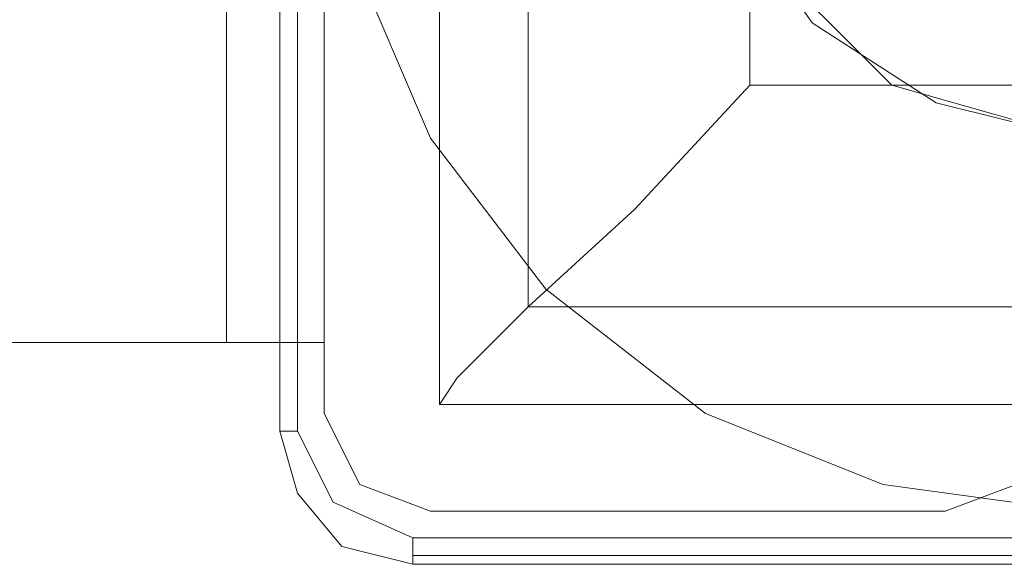
# Model space of a CAD drawing. Units: millimetres. Extents: x -3974 to 6045, y -2369 to 3748.
# Drawn here: x -63 to -4, y -47 to -15 of the extents above; entities that cross this region are included whole.
import ezdxf

# ---------------------------------------------------------------- set-up
doc = ezdxf.new("R2010")
doc.units = ezdxf.units.MM

# ---------------------------------------------------------------- blocks, each defined once
blk = doc.blocks.new('WMF1')
at = {"color": 30, "lineweight": 0}
for points in [[(4226.5, -3177.495), (4210.863, -3177.495), (4210.863, -2692.482)], [(4210.863, -3177.495), (4226.5, -3177.495), (4226.5, -2692.482)], [(4226.5, -3177.495), (4226.5, -2692.482)], [(4226.5, -3177.495), (4226.5, -2692.482)], [(4226.5, -3177.495), (4226.5, -2692.482)], [(4226.5, -3177.495), (4226.5, -2692.482)], [(4226.5, -3177.495), (4226.5, -2692.482)], [(4229.416, -3177.495), (4229.416, -2692.482)], [(4229.416, -3177.495), (4229.416, -2692.482)], [(4229.416, -3177.495), (4229.416, -2692.482)], [(4229.416, -3177.495), (4229.416, -2692.482)], [(4229.416, -3177.495), (4229.416, -2692.482)], [(4229.416, -3177.495), (4229.416, -2692.482)], [(4229.416, -3163.978), (4229.416, -3179.615)], [(4229.416, -3163.978), (4229.416, -3179.615)], [(4229.416, -3177.495), (4228.62, -3177.495), (4226.5, -3177.495)], [(4226.5, -3177.495), (4228.62, -3177.495), (4229.416, -3177.495)], [(4229.416, -3177.495), (4228.62, -3177.495), (4226.5, -3177.495)], [(4226.5, -3177.495), (4228.62, -3177.495), (4229.416, -3177.495)], [(4229.416, -3177.495), (4228.62, -3177.495), (4226.5, -3177.495)], [(4226.5, -3177.495), (4228.62, -3177.495), (4229.416, -3177.495)], [(4229.416, -3179.615), (4230.476, -3181.735), (4232.596, -3182.53)], [(4229.416, -3179.615), (4230.476, -3181.735), (4232.596, -3182.53)], [(4247.968, -3182.53), (4250.088, -3181.735), (4250.883, -3179.615)], [(4247.968, -3182.53), (4250.088, -3181.735), (4250.883, -3179.615)], [(4232.596, -3182.53), (4247.968, -3182.53)], [(4232.596, -3182.53), (4247.968, -3182.53)]]:
    blk.add_lwpolyline(points, dxfattribs=at)
blk.add_lwpolyline([(4228.62, -3177.495), (4228.62, -2692.482), (4228.62, -3177.495), (4228.62, -2692.482), (4228.62, -3177.495), (4228.62, -2692.482), (4228.62, -3177.495)], close=True, dxfattribs=at)
at = {"color": 27, "lineweight": 0}
for points in [[(4251.943, -3182.53), (4246.113, -3181.735), (4240.812, -3179.615), (4236.041, -3175.905), (4232.596, -3171.399), (4230.211, -3165.833), (4229.416, -3160.003), (4229.416, -3160.003), (4230.211, -3154.172), (4232.596, -3148.871), (4236.041, -3144.101), (4240.812, -3140.655), (4246.113, -3138.27), (4251.943, -3137.475)], [(4251.943, -3182.53), (4246.113, -3181.735), (4240.812, -3179.615), (4236.041, -3175.905), (4232.596, -3171.399), (4230.211, -3165.833), (4229.416, -3160.003), (4229.416, -3160.003), (4230.211, -3154.172), (4232.596, -3148.871), (4236.041, -3144.101), (4240.812, -3140.655), (4246.113, -3138.27), (4251.943, -3137.475)], [(4228.09, -3140.125), (4228.09, -3180.145)], [(4228.09, -3180.145), (4228.09, -3140.125)], [(4228.09, -3140.125), (4228.09, -3180.145)], [(4228.62, -3180.145), (4228.62, -3140.125)], [(4232.861, -3140.92), (4232.861, -3179.35)], [(4232.861, -3140.92), (4232.861, -3179.35)], [(4235.511, -3143.57), (4235.511, -3176.435)], [(4242.137, -3150.196), (4242.137, -3169.809)], [(4242.137, -3169.809), (4238.692, -3173.519), (4235.511, -3176.435), (4233.391, -3178.555), (4232.861, -3179.35)], [(4242.137, -3169.809), (4261.75, -3169.809)], [(4235.511, -3176.435), (4268.376, -3176.435)], [(4232.861, -3179.35), (4271.291, -3179.35)], [(4232.861, -3179.35), (4271.291, -3179.35)], [(4228.09, -3180.145), (4228.62, -3180.145)], [(4228.09, -3180.145), (4228.62, -3182), (4229.946, -3183.591), (4232.066, -3184.121)], [(4228.09, -3180.145), (4228.62, -3182), (4229.946, -3183.591), (4232.066, -3184.121)], [(4232.066, -3183.326), (4229.681, -3182.265), (4228.62, -3180.145)], [(4272.086, -3183.326), (4232.066, -3183.326)], [(4232.066, -3184.121), (4232.066, -3183.856), (4232.066, -3183.326)], [(4232.066, -3183.856), (4272.086, -3183.856)], [(4232.066, -3184.121), (4272.086, -3184.121)], [(4272.086, -3184.121), (4232.066, -3184.121)]]:
    blk.add_lwpolyline(points, dxfattribs=at)
at = {"color": 51, "lineweight": 0}
for points in [[(4263.34, -3160.003), (4261.75, -3154.437), (4257.509, -3150.461), (4251.943, -3148.871), (4246.378, -3150.461), (4242.137, -3154.437), (4240.812, -3160.003), (4242.137, -3165.568), (4246.378, -3169.809), (4251.943, -3171.399), (4257.509, -3169.809), (4261.75, -3165.568), (4263.34, -3160.003)], [(4263.34, -3160.003), (4262.28, -3155.762), (4259.894, -3152.052), (4256.184, -3149.666), (4251.943, -3148.871), (4247.703, -3149.666), (4243.992, -3152.052), (4241.607, -3155.762), (4240.812, -3160.003), (4241.607, -3164.508), (4243.992, -3167.954), (4247.703, -3170.339), (4251.943, -3171.399), (4256.184, -3170.339), (4259.894, -3167.954), (4262.28, -3164.508), (4263.34, -3160.003)], [(4263.34, -3160.003), (4262.28, -3155.762), (4259.894, -3152.052), (4256.184, -3149.666), (4251.943, -3148.871), (4247.703, -3149.666), (4243.992, -3152.052), (4241.607, -3155.762), (4240.812, -3160.003), (4241.607, -3164.508), (4243.992, -3167.954), (4247.703, -3170.339), (4251.943, -3171.399), (4256.184, -3170.339), (4259.894, -3167.954), (4262.28, -3164.508), (4263.34, -3160.003)], [(4263.34, -3160.003), (4261.75, -3154.437), (4257.509, -3150.461), (4251.943, -3148.871), (4246.378, -3150.461), (4242.137, -3154.437), (4240.812, -3160.003), (4242.137, -3165.568), (4246.378, -3169.809), (4251.943, -3171.399), (4257.509, -3169.809), (4261.75, -3165.568), (4263.34, -3160.003)], [(4251.943, -3171.399), (4256.184, -3170.339), (4259.894, -3167.954), (4262.28, -3164.508), (4263.34, -3160.003), (4262.28, -3155.762), (4259.894, -3152.052), (4256.184, -3149.666), (4251.943, -3148.871), (4247.703, -3149.666), (4243.992, -3152.052), (4241.607, -3155.762), (4240.812, -3160.003), (4241.607, -3164.508), (4243.992, -3167.954), (4247.703, -3170.339), (4251.943, -3171.399)], [(4263.34, -3160.003), (4262.28, -3155.762), (4259.894, -3152.052), (4256.184, -3149.666), (4251.943, -3148.871), (4247.703, -3149.666), (4243.992, -3152.052), (4241.607, -3155.762), (4240.812, -3160.003), (4241.607, -3164.508), (4243.992, -3167.954), (4247.703, -3170.339), (4251.943, -3171.399), (4256.184, -3170.339), (4259.894, -3167.954), (4262.28, -3164.508), (4263.34, -3160.003)]]:
    blk.add_lwpolyline(points, close=True, dxfattribs=at)
for points in [[(4229.416, -3163.978), (4229.416, -3179.615)], [(4229.416, -3163.978), (4229.416, -3179.615)], [(4229.416, -3179.615), (4230.476, -3181.735), (4232.596, -3182.53)], [(4229.416, -3179.615), (4230.476, -3181.735), (4232.596, -3182.53)], [(4247.968, -3182.53), (4250.088, -3181.735), (4250.883, -3179.615)], [(4247.968, -3182.53), (4250.088, -3181.735), (4250.883, -3179.615)], [(4232.596, -3182.53), (4247.968, -3182.53)], [(4232.596, -3182.53), (4247.968, -3182.53)]]:
    blk.add_lwpolyline(points, dxfattribs=at)

msp = doc.modelspace()

# ---------------------------------------------------------------- block references
at = {"xscale": 2.001067199999852, "yscale": 2.001067200000307, "zscale": 2.0010672}
msp.add_blockref('WMF1', (-8508.425, 6324.36), dxfattribs=at)

doc.saveas('drawing.dxf')
